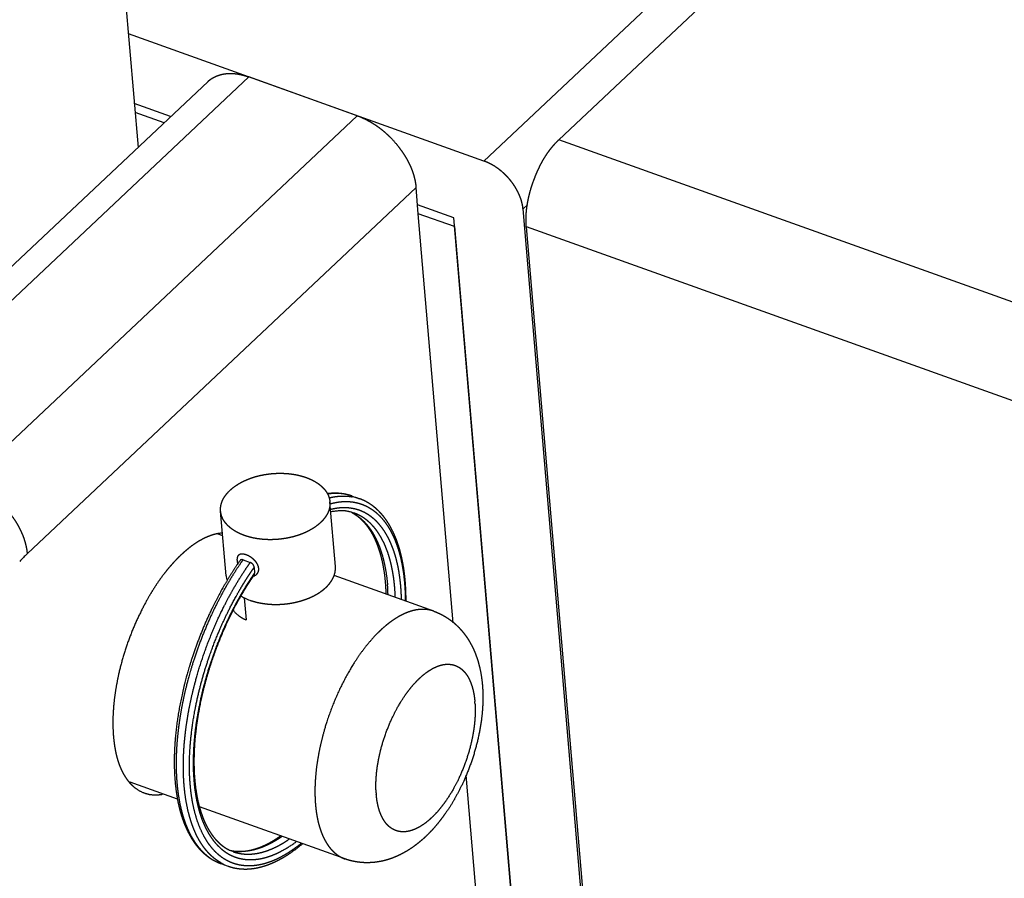
# Model space of a CAD drawing. Extents: x -344 to 2170, y -915 to 605.
# Drawn here: x 1196 to 1241, y -287 to -248 of the extents above; entities that cross this region are included whole.
import ezdxf

# ---------------------------------------------------------------- set-up
doc = ezdxf.new("R2010")
doc.units = 0
doc.header["$LTSCALE"] = 25.4
doc.layers.add('DATA', color=7, linetype='CONTINUOUS')

# ---------------------------------------------------------------- blocks, each defined once
blk = doc.blocks.new('____-5-1')
at = {"layer": 'DATA', "color": 17, "linetype": 'CONTINUOUS'}
for p, q in [((1475.723, -11.26), (1217.362, -254.685)), ((1199.819, -233.223), (1201.594, -254.061)), ((1220.778, -253.717), (1239.874, -235.724)), ((1217.362, -254.685), (1201.153, -248.885)), ((1206.642, -250.849), (1188.914, -267.552)), ((1211.59, -252.619), (1206.642, -250.849)), ((1204.788, -251.052), (1187.06, -267.755)), ((1203.081, -252.66), (1201.424, -252.067)), ((1193.862, -269.322), (1211.59, -252.619)), ((1202.785, -252.94), (1201.458, -252.465)), ((1466.225, -341.539), (1220.778, -253.717)), ((1196.539, -272.594), (1214.267, -255.891)), ((1214.368, -257.085), (1214.267, -255.891)), ((1215.984, -257.277), (1214.334, -256.687)), ((1219.345, -256.679), (1219.146, -256.866)), ((1215.958, -275.739), (1214.368, -257.085)), ((1216.018, -257.675), (1214.368, -257.085)), ((1223.542, -308.453), (1219.146, -256.866)), ((1219.906, -303.312), (1215.984, -257.277)), ((1216.018, -257.675), (1219.906, -303.312)), ((1223.625, -308.485), (1219.297, -257.691)), ((1462.76, -344.803), (1219.297, -257.691)), ((1210.592, -273.174), (1210.341, -270.223)), ((1211.36, -269.964), (1211.69, -270.082)), ((1211.36, -269.964), (1211.36, -269.964)), ((1205.61, -273.599), (1205.359, -270.647)), ((1211.455, -270.741), (1211.454, -270.741)), ((1205.454, -271.767), (1205.245, -271.692)), ((1206.38, -272.87), (1206.71, -272.989)), ((1206.889, -273.213), (1206.911, -273.463)), ((1215.074, -275.209), (1210.53, -273.583)), ((1206.534, -275.609), (1206.448, -274.6)), ((1218.233, -302.438), (1216.55, -282.69)), ((1203.399, -283.776), (1201.232, -283.001)), ((1211.032, -286.507), (1204.4, -284.134)), ((1208.07, -285.47), (1208.077, -285.465)), ((1208.071, -285.455), (1208.077, -285.45)), ((1205.932, -286.174), (1205.933, -286.174)), ((1205.366, -286.715), (1205.696, -286.833))]:
    blk.add_line(p, q, dxfattribs=at)
at = {"layer": 'DATA', "color": 17, "linetype": 'CONTINUOUS', "flags": 128}
for points in [[(1206.911, -273.59), (1206.914, -273.589, 0.075668), (1206.996, -273.533), (1206.998, -273.531)], [(1206.28, -274.516), (1206.281, -274.517, 0.020422), (1206.44, -274.602), (1206.443, -274.603)], [(1206.443, -274.603), (1206.445, -274.604, 0.026109), (1206.692, -274.708), (1206.697, -274.709)]]:
    blk.add_lwpolyline(points, format="xyb", dxfattribs=at)
at = {"layer": 'DATA', "color": 17, "linetype": 'CONTINUOUS'}
for centre, radius, start, end in [((1210.984, -272.058), 2.098, 70.3464, 79.8285), ((1210.858, -272.408), 1.771, 70.2899, 76.8036), ((1210.511, -272.323), 1.807, 59.1832, 65.3884), ((1210.462, -272.462), 1.955, 60.119, 64.2672), ((1205.587, -273.526), 1.885, 93.9994, 100.3206), ((1201.5, -277.85), 7.227, 133.3466, 137.1866), ((1206.53, -273.519), 0.924, 184.9422, 197.8166), ((1206.764, -273.272), 0.351, 284.4643, 294.8851), ((1217.494, -280.822), 12.891, 145.1881, 145.5217), ((1203.917, -274.771), 9.082, 1.9986, 4.8555), ((1204.063, -274.9), 9.266, 2.0272, 4.8271), ((1212.66, -279.697), 4.304, 3.8943, 4.8671), ((1216.745, -283.2), 4.304, 183.8943, 184.8671), ((1205.059, -281.013), 5.438, 304.0442, 304.6108), ((1206.207, -284.348), 1.812, 256.2117, 261.4174), ((1206.528, -284.509), 1.768, 244.8087, 250.3273), ((1206.258, -284.21), 1.959, 256.8517, 260.5353), ((1206.266, -284.158), 2.011, 260.5384, 264.1485), ((1206.272, -284.107), 2.063, 264.1432, 266.1101), ((1206.115, -284.667), 2.181, 234.8302, 242.1656), ((1206.072, -284.745), 2.092, 242.1972, 250.2906), ((1206.426, -284.818), 2.143, 240.0544, 240.7631), ((1206.405, -284.857), 2.099, 240.7471, 250.2781)]:
    blk.add_arc(centre, radius, start, end, dxfattribs=at)
for points, knots in [([(1204.788, -251.052), (1204.813, -251.029), (1204.85, -250.998), (1204.89, -250.966), (1204.947, -250.927), (1205.006, -250.89), (1205.067, -250.857), (1205.13, -250.827), (1205.195, -250.8), (1205.261, -250.775), (1205.328, -250.754), (1205.397, -250.736), (1205.466, -250.721), (1205.535, -250.709), (1205.615, -250.698), (1205.702, -250.691), (1205.786, -250.688), (1205.87, -250.689), (1205.954, -250.694), (1206.038, -250.702), (1206.121, -250.713), (1206.204, -250.727), (1206.286, -250.744), (1206.368, -250.764), (1206.448, -250.786), (1206.528, -250.81), (1206.603, -250.835), (1206.637, -250.847), (1206.64, -250.848), (1206.642, -250.849)], [0, 0, 0, 1, 2, 3, 4, 5, 6, 7, 8, 9, 10, 11, 12, 13, 14, 15, 16, 17, 18, 19, 20, 21, 22, 23, 24, 25, 26, 26, 27, 27, 27]), ([(1211.59, -252.619), (1211.596, -252.622), (1211.711, -252.663), (1211.869, -252.733), (1211.973, -252.782), (1212.075, -252.835), (1212.176, -252.891), (1212.276, -252.95), (1212.373, -253.012), (1212.469, -253.076), (1212.564, -253.144), (1212.656, -253.214), (1212.793, -253.324), (1212.924, -253.441), (1213.052, -253.562), (1213.216, -253.731), (1213.37, -253.908), (1213.478, -254.043), (1213.546, -254.133), (1213.611, -254.224), (1213.675, -254.317), (1213.736, -254.411), (1213.795, -254.507), (1213.851, -254.604), (1213.904, -254.702), (1213.954, -254.802), (1214.001, -254.902), (1214.045, -255.004), (1214.086, -255.107), (1214.122, -255.21), (1214.156, -255.315), (1214.185, -255.421), (1214.211, -255.527), (1214.233, -255.634), (1214.25, -255.742), (1214.262, -255.837), (1214.265, -255.878), (1214.266, -255.884), (1214.267, -255.891)], [0, 0, 0, 1, 2, 3, 4, 5, 6, 7, 8, 9, 10, 11, 12, 13, 14, 15, 16, 17, 18, 19, 20, 21, 22, 23, 24, 25, 26, 27, 28, 29, 30, 31, 32, 33, 34, 35, 35, 36, 36, 36]), ([(1219.297, -257.691), (1219.296, -257.684), (1219.286, -257.566), (1219.283, -257.398), (1219.283, -257.286), (1219.287, -257.175), (1219.294, -257.063), (1219.303, -256.951), (1219.316, -256.84), (1219.331, -256.729), (1219.349, -256.618), (1219.369, -256.507), (1219.403, -256.341), (1219.444, -256.176), (1219.488, -256.011), (1219.556, -255.794), (1219.626, -255.592), (1219.681, -255.446), (1219.743, -255.29), (1219.81, -255.136), (1219.857, -255.034), (1219.906, -254.933), (1219.956, -254.834), (1220.009, -254.735), (1220.063, -254.638), (1220.12, -254.543), (1220.178, -254.449), (1220.246, -254.345), (1220.318, -254.244), (1220.384, -254.155), (1220.452, -254.069), (1220.522, -253.984), (1220.595, -253.902), (1220.699, -253.792), (1220.768, -253.726), (1220.773, -253.721), (1220.778, -253.717)], [0, 0, 0, 1, 2, 3, 4, 5, 6, 7, 8, 9, 10, 11, 12, 13, 14, 15, 16, 17, 18, 19, 20, 21, 22, 23, 24, 25, 26, 27, 28, 29, 30, 31, 32, 33, 33, 34, 34, 34]), ([(1219.146, -256.866), (1219.141, -256.806), (1219.128, -256.72), (1219.117, -256.661), (1219.104, -256.603), (1219.089, -256.544), (1219.072, -256.486), (1219.054, -256.428), (1219.034, -256.371), (1219.012, -256.314), (1218.978, -256.231), (1218.932, -256.132), (1218.887, -256.042), (1218.838, -255.954), (1218.786, -255.867), (1218.731, -255.781), (1218.673, -255.698), (1218.611, -255.616), (1218.547, -255.536), (1218.481, -255.459), (1218.411, -255.383), (1218.34, -255.31), (1218.266, -255.24), (1218.189, -255.172), (1218.111, -255.108), (1218.03, -255.046), (1217.948, -254.987), (1217.864, -254.931), (1217.778, -254.879), (1217.69, -254.83), (1217.601, -254.785), (1217.511, -254.743), (1217.42, -254.706), (1217.373, -254.689), (1217.367, -254.687), (1217.362, -254.685)], [0, 0, 0, 1, 2, 3, 4, 5, 6, 7, 8, 9, 10, 11, 12, 13, 14, 15, 16, 17, 18, 19, 20, 21, 22, 23, 24, 25, 26, 27, 28, 29, 30, 31, 32, 32, 33, 33, 33]), ([(1193.862, -269.322), (1193.869, -269.325), (1193.983, -269.366), (1194.141, -269.435), (1194.245, -269.485), (1194.348, -269.538), (1194.449, -269.594), (1194.548, -269.652), (1194.646, -269.714), (1194.742, -269.779), (1194.836, -269.847), (1194.929, -269.917), (1195.065, -270.027), (1195.196, -270.144), (1195.325, -270.264), (1195.488, -270.434), (1195.642, -270.611), (1195.75, -270.746), (1195.818, -270.836), (1195.884, -270.927), (1195.947, -271.02), (1196.009, -271.114), (1196.067, -271.21), (1196.123, -271.307), (1196.176, -271.405), (1196.226, -271.504), (1196.273, -271.605), (1196.317, -271.707), (1196.358, -271.809), (1196.395, -271.913), (1196.428, -272.018), (1196.458, -272.123), (1196.483, -272.23), (1196.505, -272.337), (1196.523, -272.445), (1196.534, -272.54), (1196.538, -272.58), (1196.538, -272.587), (1196.539, -272.594)], [0, 0, 0, 1, 2, 3, 4, 5, 6, 7, 8, 9, 10, 11, 12, 13, 14, 15, 16, 17, 18, 19, 20, 21, 22, 23, 24, 25, 26, 27, 28, 29, 30, 31, 32, 33, 34, 35, 35, 36, 36, 36]), ([(1205.359, -270.647), (1205.355, -270.604), (1205.356, -270.541), (1205.358, -270.497), (1205.365, -270.432), (1205.382, -270.346), (1205.406, -270.264), (1205.428, -270.202), (1205.448, -270.157), (1205.468, -270.113), (1205.491, -270.07), (1205.516, -270.028), (1205.542, -269.987), (1205.569, -269.947), (1205.612, -269.888), (1205.66, -269.831), (1205.714, -269.77), (1205.794, -269.691), (1205.878, -269.616), (1205.966, -269.547), (1206.059, -269.48), (1206.162, -269.415), (1206.272, -269.351), (1206.384, -269.293), (1206.499, -269.239), (1206.618, -269.189), (1206.744, -269.142), (1206.874, -269.098), (1207.006, -269.06), (1207.14, -269.026), (1207.275, -268.997), (1207.414, -268.972), (1207.554, -268.952), (1207.695, -268.937), (1207.837, -268.926), (1207.978, -268.921), (1208.118, -268.92), (1208.258, -268.924), (1208.397, -268.933), (1208.536, -268.947), (1208.671, -268.965), (1208.801, -268.988), (1208.929, -269.015), (1209.024, -269.04), (1209.095, -269.06), (1209.192, -269.09), (1209.25, -269.11), (1209.252, -269.111), (1209.254, -269.112)], [0, 0, 0, 1, 2, 3, 4, 5, 6, 7, 8, 9, 10, 11, 12, 13, 14, 15, 16, 17, 18, 19, 20, 21, 22, 23, 24, 25, 26, 27, 28, 29, 30, 31, 32, 33, 34, 35, 36, 37, 38, 39, 40, 41, 42, 43, 44, 45, 45, 46, 46, 46]), ([(1209.254, -269.112), (1209.287, -269.124), (1209.35, -269.148), (1209.414, -269.175), (1209.478, -269.203), (1209.54, -269.234), (1209.602, -269.266), (1209.663, -269.3), (1209.719, -269.334), (1209.771, -269.368), (1209.822, -269.404), (1209.867, -269.438), (1209.911, -269.473), (1209.958, -269.514), (1210.003, -269.557), (1210.044, -269.599), (1210.072, -269.63), (1210.09, -269.651), (1210.117, -269.683), (1210.15, -269.727), (1210.182, -269.773), (1210.209, -269.817), (1210.227, -269.85), (1210.24, -269.875), (1210.257, -269.91), (1210.278, -269.957), (1210.291, -269.994), (1210.303, -270.03), (1210.317, -270.079), (1210.325, -270.117), (1210.331, -270.148), (1210.338, -270.194), (1210.34, -270.221), (1210.34, -270.222), (1210.341, -270.223)], [0, 0, 0, 1, 2, 3, 4, 5, 6, 7, 8, 9, 10, 11, 12, 13, 14, 15, 16, 17, 18, 19, 20, 21, 22, 23, 24, 25, 26, 27, 28, 29, 30, 31, 31, 32, 32, 32]), ([(1210.341, -270.223), (1210.344, -270.266), (1210.343, -270.329), (1210.341, -270.372), (1210.334, -270.438), (1210.317, -270.524), (1210.294, -270.606), (1210.271, -270.667), (1210.252, -270.712), (1210.231, -270.756), (1210.208, -270.799), (1210.184, -270.841), (1210.158, -270.883), (1210.13, -270.923), (1210.087, -270.982), (1210.039, -271.039), (1209.985, -271.1), (1209.905, -271.179), (1209.821, -271.253), (1209.733, -271.323), (1209.64, -271.389), (1209.537, -271.455), (1209.427, -271.519), (1209.315, -271.577), (1209.2, -271.631), (1209.081, -271.681), (1208.955, -271.728), (1208.825, -271.771), (1208.693, -271.81), (1208.56, -271.843), (1208.424, -271.872), (1208.285, -271.897), (1208.145, -271.917), (1208.004, -271.933), (1207.862, -271.943), (1207.721, -271.949), (1207.581, -271.95), (1207.442, -271.946), (1207.302, -271.937), (1207.163, -271.923), (1207.028, -271.904), (1206.898, -271.882), (1206.77, -271.854), (1206.675, -271.83), (1206.605, -271.81), (1206.507, -271.78), (1206.449, -271.759), (1206.447, -271.758), (1206.445, -271.758)], [0, 0, 0, 1, 2, 3, 4, 5, 6, 7, 8, 9, 10, 11, 12, 13, 14, 15, 16, 17, 18, 19, 20, 21, 22, 23, 24, 25, 26, 27, 28, 29, 30, 31, 32, 33, 34, 35, 36, 37, 38, 39, 40, 41, 42, 43, 44, 45, 45, 46, 46, 46]), ([(1211.36, -269.964), (1211.325, -269.951), (1211.258, -269.93), (1211.187, -269.909), (1211.116, -269.892), (1211.044, -269.876), (1210.972, -269.863), (1210.899, -269.852), (1210.813, -269.842), (1210.727, -269.835), (1210.651, -269.832), (1210.574, -269.831), (1210.498, -269.832), (1210.422, -269.835), (1210.347, -269.841), (1210.273, -269.848), (1210.238, -269.853), (1210.237, -269.853), (1210.236, -269.853)], [0, 0, 0, 1, 2, 3, 4, 5, 6, 7, 8, 9, 10, 11, 12, 13, 14, 15, 15, 16, 16, 16]), ([(1211.36, -269.964), (1211.326, -269.951), (1211.259, -269.93), (1211.189, -269.91), (1211.118, -269.893), (1211.047, -269.878), (1210.976, -269.866), (1210.904, -269.856), (1210.838, -269.849), (1210.789, -269.845), (1210.732, -269.842), (1210.656, -269.84), (1210.579, -269.84), (1210.503, -269.843), (1210.427, -269.848), (1210.351, -269.855), (1210.278, -269.864), (1210.242, -269.87), (1210.241, -269.87), (1210.24, -269.87)], [0, 0, 0, 1, 2, 3, 4, 5, 6, 7, 8, 9, 10, 11, 12, 13, 14, 15, 16, 16, 17, 17, 17]), ([(1210.304, -270.042), (1210.338, -270.034), (1210.404, -270.019), (1210.472, -270.005), (1210.541, -269.992), (1210.619, -269.981), (1210.684, -269.973), (1210.741, -269.967), (1210.811, -269.962), (1210.879, -269.959), (1210.944, -269.958), (1211.01, -269.958), (1211.076, -269.96), (1211.141, -269.965), (1211.207, -269.971), (1211.266, -269.978), (1211.322, -269.987), (1211.353, -269.992), (1211.354, -269.992), (1211.355, -269.992)], [0, 0, 0, 1, 2, 3, 4, 5, 6, 7, 8, 9, 10, 11, 12, 13, 14, 15, 16, 16, 17, 17, 17]), ([(1210.349, -270.312), (1210.428, -270.29), (1210.542, -270.265), (1210.663, -270.241), (1210.784, -270.225), (1210.866, -270.216), (1210.947, -270.211), (1211.029, -270.208), (1211.145, -270.208), (1211.259, -270.215), (1211.372, -270.227), (1211.484, -270.246), (1211.567, -270.263), (1211.672, -270.291), (1211.766, -270.321), (1211.872, -270.36), (1212.009, -270.422), (1212.141, -270.494), (1212.264, -270.572), (1212.353, -270.638), (1212.447, -270.712), (1212.536, -270.793), (1212.623, -270.877), (1212.731, -270.996), (1212.818, -271.103), (1212.879, -271.185), (1212.956, -271.295), (1213.051, -271.447), (1213.138, -271.604), (1213.22, -271.768), (1213.299, -271.946), (1213.373, -272.135), (1213.439, -272.326), (1213.498, -272.52), (1213.553, -272.727), (1213.603, -272.947), (1213.646, -273.171), (1213.683, -273.395), (1213.713, -273.626), (1213.739, -273.87), (1213.758, -274.121), (1213.771, -274.372), (1213.777, -274.615), (1213.777, -274.733), (1213.777, -274.736), (1213.777, -274.74)], [0, 0, 0, 1, 2, 3, 4, 5, 6, 7, 8, 9, 10, 11, 12, 13, 14, 15, 16, 17, 18, 19, 20, 21, 22, 23, 24, 25, 26, 27, 28, 29, 30, 31, 32, 33, 34, 35, 36, 37, 38, 39, 40, 41, 42, 42, 43, 43, 43]), ([(1213.812, -274.753), (1213.813, -274.57), (1213.805, -274.306), (1213.797, -274.123), (1213.785, -273.94), (1213.77, -273.757), (1213.75, -273.574), (1213.728, -273.392), (1213.701, -273.21), (1213.671, -273.039), (1213.641, -272.881), (1213.607, -272.726), (1213.57, -272.572), (1213.529, -272.419), (1213.495, -272.305), (1213.46, -272.192), (1213.408, -272.042), (1213.353, -271.894), (1213.295, -271.756), (1213.237, -271.628), (1213.176, -271.502), (1213.127, -271.409), (1213.076, -271.317), (1213.004, -271.198), (1212.93, -271.085), (1212.855, -270.979), (1212.793, -270.899), (1212.729, -270.82), (1212.643, -270.723), (1212.555, -270.633), (1212.466, -270.549), (1212.364, -270.462), (1212.258, -270.381), (1212.158, -270.313), (1212.056, -270.25), (1211.952, -270.194), (1211.848, -270.144), (1211.746, -270.102), (1211.693, -270.083), (1211.692, -270.082), (1211.69, -270.082)], [0, 0, 0, 1, 2, 3, 4, 5, 6, 7, 8, 9, 10, 11, 12, 13, 14, 15, 16, 17, 18, 19, 20, 21, 22, 23, 24, 25, 26, 27, 28, 29, 30, 31, 32, 33, 34, 35, 36, 37, 37, 38, 38, 38]), ([(1206.445, -271.758), (1206.413, -271.746), (1206.35, -271.722), (1206.285, -271.695), (1206.221, -271.666), (1206.159, -271.636), (1206.097, -271.603), (1206.036, -271.569), (1205.98, -271.535), (1205.928, -271.501), (1205.877, -271.465), (1205.832, -271.431), (1205.788, -271.396), (1205.741, -271.355), (1205.696, -271.313), (1205.655, -271.271), (1205.627, -271.24), (1205.609, -271.219), (1205.582, -271.187), (1205.549, -271.143), (1205.517, -271.097), (1205.49, -271.053), (1205.472, -271.019), (1205.459, -270.995), (1205.442, -270.959), (1205.422, -270.912), (1205.408, -270.876), (1205.396, -270.84), (1205.382, -270.79), (1205.374, -270.753), (1205.368, -270.721), (1205.361, -270.676), (1205.359, -270.649), (1205.359, -270.648), (1205.359, -270.647)], [0, 0, 0, 1, 2, 3, 4, 5, 6, 7, 8, 9, 10, 11, 12, 13, 14, 15, 16, 17, 18, 19, 20, 21, 22, 23, 24, 25, 26, 27, 28, 29, 30, 31, 31, 32, 32, 32]), ([(1213.605, -274.676), (1213.603, -274.562), (1213.593, -274.342), (1213.578, -274.115), (1213.556, -273.889), (1213.53, -273.668), (1213.499, -273.458), (1213.472, -273.306), (1213.442, -273.154), (1213.397, -272.953), (1213.358, -272.803), (1213.319, -272.664), (1213.278, -272.532), (1213.234, -272.401), (1213.185, -272.272), (1213.133, -272.143), (1213.06, -271.98), (1213.002, -271.865), (1212.945, -271.757), (1212.879, -271.647), (1212.811, -271.539), (1212.717, -271.405), (1212.621, -271.284), (1212.548, -271.201), (1212.473, -271.12), (1212.393, -271.044), (1212.338, -270.995), (1212.253, -270.925), (1212.138, -270.841), (1212.051, -270.786), (1211.961, -270.733), (1211.869, -270.687), (1211.77, -270.642), (1211.637, -270.593), (1211.503, -270.555), (1211.368, -270.526), (1211.23, -270.506), (1211.096, -270.496), (1210.994, -270.494), (1210.882, -270.496), (1210.733, -270.508), (1210.586, -270.529), (1210.445, -270.557), (1210.377, -270.574), (1210.375, -270.575), (1210.373, -270.576)], [0, 0, 0, 1, 2, 3, 4, 5, 6, 7, 8, 9, 10, 11, 12, 13, 14, 15, 16, 17, 18, 19, 20, 21, 22, 23, 24, 25, 26, 27, 28, 29, 30, 31, 32, 33, 34, 35, 36, 37, 38, 39, 40, 41, 42, 42, 43, 43, 43]), ([(1211.262, -270.684), (1211.257, -270.683), (1210.989, -270.623), (1210.556, -270.648), (1210.395, -270.679), (1210.39, -270.68), (1210.385, -270.681)], [0, 0, 0, 1, 2, 3, 3, 4, 4, 4]), ([(1211.436, -270.767), (1211.495, -270.801), (1211.578, -270.856), (1211.637, -270.899), (1211.695, -270.943), (1211.751, -270.99), (1211.806, -271.038), (1211.886, -271.113), (1211.98, -271.214), (1212.049, -271.294), (1212.1, -271.359), (1212.15, -271.425), (1212.197, -271.492), (1212.243, -271.56), (1212.287, -271.63), (1212.329, -271.7), (1212.369, -271.772), (1212.407, -271.845), (1212.444, -271.918), (1212.502, -272.04), (1212.557, -272.169), (1212.61, -272.301), (1212.657, -272.436), (1212.701, -272.571), (1212.741, -272.707), (1212.779, -272.847), (1212.826, -273.047), (1212.869, -273.259), (1212.905, -273.473), (1212.934, -273.687), (1212.957, -273.895), (1212.966, -273.996), (1212.966, -273.999), (1212.966, -274.002)], [0, 0, 0, 1, 2, 3, 4, 5, 6, 7, 8, 9, 10, 11, 12, 13, 14, 15, 16, 17, 18, 19, 20, 21, 22, 23, 24, 25, 26, 27, 28, 29, 30, 30, 31, 31, 31]), ([(1212.908, -274.421), (1212.904, -274.294), (1212.894, -274.111), (1212.881, -273.92), (1212.862, -273.729), (1212.84, -273.539), (1212.812, -273.35), (1212.791, -273.224), (1212.769, -273.106), (1212.747, -272.998), (1212.723, -272.89), (1212.698, -272.783), (1212.67, -272.676), (1212.64, -272.57), (1212.608, -272.465), (1212.574, -272.36), (1212.537, -272.256), (1212.498, -272.153), (1212.46, -272.059), (1212.423, -271.973), (1212.384, -271.889), (1212.343, -271.806), (1212.298, -271.718), (1212.249, -271.633), (1212.202, -271.553), (1212.152, -271.475), (1212.099, -271.399), (1212.044, -271.325), (1211.991, -271.258), (1211.94, -271.198), (1211.887, -271.139), (1211.833, -271.082), (1211.776, -271.027), (1211.718, -270.975), (1211.657, -270.924), (1211.595, -270.876), (1211.532, -270.831), (1211.47, -270.791), (1211.441, -270.773), (1211.439, -270.772), (1211.437, -270.77)], [0, 0, 0, 1, 2, 3, 4, 5, 6, 7, 8, 9, 10, 11, 12, 13, 14, 15, 16, 17, 18, 19, 20, 21, 22, 23, 24, 25, 26, 27, 28, 29, 30, 31, 32, 33, 34, 35, 36, 37, 37, 38, 38, 38]), ([(1213.296, -274.12), (1213.286, -273.998), (1213.266, -273.822), (1213.25, -273.7), (1213.232, -273.579), (1213.212, -273.457), (1213.19, -273.336), (1213.166, -273.216), (1213.14, -273.096), (1213.104, -272.949), (1213.067, -272.811), (1213.026, -272.671), (1212.978, -272.527), (1212.94, -272.421), (1212.902, -272.322), (1212.861, -272.225), (1212.818, -272.128), (1212.773, -272.032), (1212.725, -271.938), (1212.678, -271.852), (1212.632, -271.774), (1212.584, -271.697), (1212.534, -271.621), (1212.482, -271.546), (1212.428, -271.474), (1212.371, -271.403), (1212.312, -271.335), (1212.251, -271.268), (1212.187, -271.204), (1212.125, -271.146), (1212.063, -271.092), (1211.989, -271.033), (1211.912, -270.977), (1211.843, -270.931), (1211.774, -270.889), (1211.704, -270.851), (1211.633, -270.815), (1211.558, -270.781), (1211.488, -270.753), (1211.458, -270.742), (1211.457, -270.742), (1211.455, -270.741)], [0, 0, 0, 1, 2, 3, 4, 5, 6, 7, 8, 9, 10, 11, 12, 13, 14, 15, 16, 17, 18, 19, 20, 21, 22, 23, 24, 25, 26, 27, 28, 29, 30, 31, 32, 33, 34, 35, 36, 37, 38, 38, 39, 39, 39]), ([(1205.25, -271.671), (1205.209, -271.678), (1205.137, -271.694), (1205.072, -271.711), (1205.008, -271.729), (1204.944, -271.75), (1204.881, -271.772), (1204.799, -271.803), (1204.721, -271.836), (1204.638, -271.873), (1204.557, -271.913), (1204.476, -271.955), (1204.37, -272.015), (1204.267, -272.079), (1204.165, -272.146), (1204.066, -272.216), (1203.968, -272.289), (1203.872, -272.365), (1203.779, -272.443), (1203.687, -272.523), (1203.603, -272.599), (1203.564, -272.635), (1203.562, -272.638), (1203.559, -272.64)], [0, 0, 0, 1, 2, 3, 4, 5, 6, 7, 8, 9, 10, 11, 12, 13, 14, 15, 16, 17, 18, 19, 20, 20, 21, 21, 21]), ([(1203.559, -272.64), (1203.55, -272.649), (1203.429, -272.764), (1203.252, -272.948), (1203.114, -273.1), (1202.981, -273.255), (1202.851, -273.415), (1202.663, -273.659), (1202.486, -273.912), (1202.315, -274.17), (1202.154, -274.434), (1201.999, -274.702), (1201.796, -275.081), (1201.595, -275.489), (1201.407, -275.91), (1201.234, -276.338), (1201.077, -276.771), (1200.936, -277.21), (1200.812, -277.653), (1200.706, -278.089), (1200.641, -278.41), (1200.581, -278.734), (1200.533, -279.06), (1200.491, -279.4), (1200.464, -279.753), (1200.452, -279.973), (1200.447, -280.169), (1200.446, -280.465), (1200.464, -280.853), (1200.492, -281.119), (1200.511, -281.272), (1200.534, -281.425), (1200.562, -281.577), (1200.594, -281.729), (1200.632, -281.879), (1200.674, -282.027), (1200.723, -282.172), (1200.777, -282.315), (1200.838, -282.454), (1200.906, -282.588), (1200.981, -282.719), (1201.063, -282.844), (1201.153, -282.964), (1201.202, -283.021), (1201.208, -283.028), (1201.215, -283.035)], [0, 0, 0, 1, 2, 3, 4, 5, 6, 7, 8, 9, 10, 11, 12, 13, 14, 15, 16, 17, 18, 19, 20, 21, 22, 23, 24, 25, 26, 27, 28, 29, 30, 31, 32, 33, 34, 35, 36, 37, 38, 39, 40, 41, 42, 42, 43, 43, 43]), ([(1206.248, -272.897), (1206.079, -273.137), (1205.84, -273.505), (1205.664, -273.79), (1205.41, -274.224), (1205.091, -274.825), (1204.789, -275.454), (1204.509, -276.101), (1204.255, -276.759), (1204.026, -277.426), (1203.875, -277.933), (1203.78, -278.272), (1203.649, -278.783), (1203.541, -279.29), (1203.446, -279.783), (1203.372, -280.279), (1203.309, -280.777), (1203.27, -281.266), (1203.254, -281.573), (1203.244, -281.874), (1203.243, -282.175), (1203.25, -282.477), (1203.265, -282.778), (1203.29, -283.075), (1203.321, -283.349), (1203.358, -283.606), (1203.403, -283.861), (1203.451, -284.082), (1203.494, -284.255), (1203.55, -284.457), (1203.628, -284.699), (1203.711, -284.922), (1203.777, -285.077), (1203.836, -285.206), (1203.925, -285.382), (1204.033, -285.57), (1204.132, -285.721), (1204.208, -285.826), (1204.303, -285.949), (1204.435, -286.098), (1204.539, -286.2), (1204.61, -286.265), (1204.72, -286.358), (1204.856, -286.456), (1204.994, -286.544), (1205.137, -286.619), (1205.28, -286.684), (1205.362, -286.713), (1205.364, -286.714), (1205.367, -286.715)], [0, 0, 0, 1, 2, 3, 4, 5, 6, 7, 8, 9, 10, 11, 12, 13, 14, 15, 16, 17, 18, 19, 20, 21, 22, 23, 24, 25, 26, 27, 28, 29, 30, 31, 32, 33, 34, 35, 36, 37, 38, 39, 40, 41, 42, 43, 44, 45, 46, 46, 47, 47, 47]), ([(1206.38, -272.87), (1206.373, -272.88), (1206.202, -273.122), (1205.944, -273.52), (1205.745, -273.844), (1205.555, -274.173), (1205.372, -274.506), (1205.197, -274.843), (1204.94, -275.368), (1204.622, -276.096), (1204.334, -276.842), (1204.079, -277.598), (1203.915, -278.167), (1203.815, -278.542), (1203.724, -278.92), (1203.641, -279.299), (1203.567, -279.681), (1203.502, -280.064), (1203.447, -280.445), (1203.404, -280.808), (1203.371, -281.155), (1203.347, -281.503), (1203.333, -281.851), (1203.329, -282.2), (1203.335, -282.548), (1203.353, -282.873), (1203.365, -283.025), (1203.366, -283.036), (1203.367, -283.047)], [0, 0, 0, 1, 2, 3, 4, 5, 6, 7, 8, 9, 10, 11, 12, 13, 14, 15, 16, 17, 18, 19, 20, 21, 22, 23, 24, 25, 25, 26, 26, 26]), ([(1206.175, -272.658), (1206.174, -272.659), (1206.138, -272.695), (1206.113, -272.77), (1206.102, -272.862), (1206.118, -272.991), (1206.138, -273.056), (1206.139, -273.058), (1206.14, -273.06)], [0, 0, 0, 1, 2, 3, 4, 5, 5, 6, 6, 6]), ([(1206.521, -272.641), (1206.444, -272.613), (1206.315, -272.6), (1206.236, -272.618), (1206.192, -272.643), (1206.176, -272.657), (1206.175, -272.657), (1206.175, -272.658)], [0, 0, 0, 1, 2, 3, 4, 4, 5, 5, 5]), ([(1206.38, -272.87), (1206.352, -272.86), (1206.308, -272.86), (1206.266, -272.873), (1206.249, -272.896), (1206.248, -272.897), (1206.248, -272.897)], [0, 0, 0, 1, 2, 3, 3, 4, 4, 4]), ([(1206.998, -273.531), (1207.003, -273.526), (1207.013, -273.516), (1207.024, -273.504), (1207.033, -273.492), (1207.043, -273.479), (1207.051, -273.465), (1207.061, -273.448), (1207.07, -273.429), (1207.077, -273.412), (1207.082, -273.397), (1207.087, -273.381), (1207.091, -273.365), (1207.094, -273.349), (1207.096, -273.333), (1207.098, -273.313), (1207.099, -273.291), (1207.098, -273.273), (1207.097, -273.255), (1207.095, -273.236), (1207.092, -273.218), (1207.088, -273.2), (1207.084, -273.182), (1207.079, -273.165), (1207.073, -273.147), (1207.067, -273.13), (1207.06, -273.113), (1207.052, -273.096), (1207.04, -273.071), (1207.024, -273.042), (1207.012, -273.021), (1207, -273.003), (1206.988, -272.986), (1206.976, -272.97), (1206.963, -272.954), (1206.95, -272.938), (1206.936, -272.922), (1206.92, -272.904), (1206.896, -272.879), (1206.864, -272.85), (1206.831, -272.821), (1206.798, -272.794), (1206.764, -272.769), (1206.729, -272.745), (1206.694, -272.723), (1206.657, -272.702), (1206.62, -272.683), (1206.592, -272.67), (1206.57, -272.66), (1206.54, -272.648), (1206.522, -272.641), (1206.521, -272.641), (1206.521, -272.641)], [0, 0, 0, 1, 2, 3, 4, 5, 6, 7, 8, 9, 10, 11, 12, 13, 14, 15, 16, 17, 18, 19, 20, 21, 22, 23, 24, 25, 26, 27, 28, 29, 30, 31, 32, 33, 34, 35, 36, 37, 38, 39, 40, 41, 42, 43, 44, 45, 46, 47, 48, 49, 49, 50, 50, 50]), ([(1203.697, -283.165), (1203.696, -283.154), (1203.686, -283.035), (1203.669, -282.753), (1203.659, -282.405), (1203.661, -282.056), (1203.673, -281.708), (1203.694, -281.36), (1203.725, -281.012), (1203.765, -280.654), (1203.817, -280.278), (1203.879, -279.894), (1203.951, -279.512), (1204.032, -279.132), (1204.121, -278.754), (1204.219, -278.378), (1204.38, -277.81), (1204.567, -277.244), (1204.768, -276.679), (1204.993, -276.123), (1205.229, -275.575), (1205.484, -275.046), (1205.658, -274.708), (1205.838, -274.374), (1206.027, -274.044), (1206.223, -273.719), (1206.428, -273.399), (1206.614, -273.124), (1206.696, -273.008), (1206.703, -272.998), (1206.71, -272.989)], [0, 0, 0, 1, 2, 3, 4, 5, 6, 7, 8, 9, 10, 11, 12, 13, 14, 15, 16, 17, 18, 19, 20, 21, 22, 23, 24, 25, 26, 27, 27, 28, 28, 28]), ([(1206.134, -274.41), (1206.224, -274.25), (1206.356, -274.029), (1206.434, -273.902), (1206.513, -273.775), (1206.594, -273.65), (1206.676, -273.525), (1206.759, -273.401), (1206.844, -273.278), (1206.887, -273.217), (1206.888, -273.215), (1206.889, -273.213)], [0, 0, 0, 1, 2, 3, 4, 5, 6, 7, 8, 8, 9, 9, 9]), ([(1206.889, -273.213), (1206.889, -273.213), (1206.884, -273.17), (1206.834, -273.071), (1206.751, -273.004), (1206.715, -272.99), (1206.713, -272.989), (1206.71, -272.989)], [0, 0, 0, 1, 2, 3, 4, 4, 5, 5, 5]), ([(1209.939, -274.306), (1209.961, -274.291), (1210.003, -274.259), (1210.046, -274.226), (1210.087, -274.192), (1210.128, -274.156), (1210.158, -274.129), (1210.187, -274.101), (1210.222, -274.066), (1210.253, -274.032), (1210.286, -273.996), (1210.317, -273.959), (1210.351, -273.916), (1210.383, -273.871), (1210.411, -273.831), (1210.437, -273.79), (1210.46, -273.75), (1210.48, -273.71), (1210.5, -273.671), (1210.517, -273.63), (1210.534, -273.589), (1210.547, -273.55), (1210.556, -273.521), (1210.565, -273.489), (1210.575, -273.447), (1210.582, -273.406), (1210.588, -273.365), (1210.593, -273.323), (1210.595, -273.282), (1210.595, -273.238), (1210.594, -273.195), (1210.592, -273.175), (1210.592, -273.175), (1210.592, -273.174)], [0, 0, 0, 1, 2, 3, 4, 5, 6, 7, 8, 9, 10, 11, 12, 13, 14, 15, 16, 17, 18, 19, 20, 21, 22, 23, 24, 25, 26, 27, 28, 29, 30, 30, 31, 31, 31]), ([(1206.868, -273.525), (1206.823, -273.59), (1206.725, -273.737), (1206.64, -273.867), (1206.549, -274.01), (1206.431, -274.203), (1206.317, -274.395), (1206.262, -274.49), (1206.262, -274.492), (1206.261, -274.493)], [0, 0, 0, 1, 2, 3, 4, 5, 6, 6, 7, 7, 7]), ([(1206.893, -273.543), (1206.861, -273.589), (1206.789, -273.694), (1206.691, -273.843), (1206.573, -274.027), (1206.454, -274.22), (1206.34, -274.411), (1206.285, -274.506), (1206.284, -274.508), (1206.283, -274.509)], [0, 0, 0, 1, 2, 3, 4, 5, 6, 6, 7, 7, 7]), ([(1206.893, -273.543), (1206.903, -273.527), (1206.912, -273.487), (1206.911, -273.464), (1206.911, -273.464), (1206.911, -273.463)], [0, 0, 0, 1, 2, 2, 3, 3, 3]), ([(1209.037, -285.795), (1208.924, -285.887), (1208.697, -286.056), (1208.515, -286.179), (1208.332, -286.295), (1208.151, -286.397), (1208.037, -286.457), (1207.899, -286.524), (1207.7, -286.61), (1207.518, -286.675), (1207.348, -286.728), (1207.153, -286.773), (1207.005, -286.799), (1206.885, -286.814), (1206.771, -286.822), (1206.609, -286.827), (1206.452, -286.817), (1206.296, -286.8), (1206.123, -286.764), (1206.004, -286.73), (1205.906, -286.696), (1205.762, -286.638), (1205.578, -286.542), (1205.43, -286.445), (1205.328, -286.368), (1205.243, -286.297), (1205.162, -286.223), (1205.045, -286.106), (1204.918, -285.956), (1204.829, -285.838), (1204.759, -285.736), (1204.693, -285.632), (1204.599, -285.471), (1204.485, -285.244), (1204.379, -284.995), (1204.284, -284.731), (1204.203, -284.46), (1204.13, -284.169), (1204.068, -283.859), (1204.02, -283.547), (1203.982, -283.22), (1203.955, -282.875), (1203.94, -282.526), (1203.937, -282.148), (1203.948, -281.751), (1203.97, -281.362), (1204.005, -280.973), (1204.05, -280.586), (1204.106, -280.2), (1204.172, -279.815), (1204.29, -279.212), (1204.441, -278.6), (1204.608, -277.992), (1204.804, -277.392), (1205.013, -276.798), (1205.248, -276.216), (1205.414, -275.832), (1205.59, -275.452), (1205.774, -275.076), (1205.992, -274.66), (1206.121, -274.432), (1206.127, -274.421), (1206.134, -274.41)], [0, 0, 0, 1, 2, 3, 4, 5, 6, 7, 8, 9, 10, 11, 12, 13, 14, 15, 16, 17, 18, 19, 20, 21, 22, 23, 24, 25, 26, 27, 28, 29, 30, 31, 32, 33, 34, 35, 36, 37, 38, 39, 40, 41, 42, 43, 44, 45, 46, 47, 48, 49, 50, 51, 52, 53, 54, 55, 56, 57, 58, 59, 59, 60, 60, 60]), ([(1206.261, -274.493), (1206.148, -274.69), (1205.966, -275.03), (1205.719, -275.516), (1205.42, -276.178), (1205.147, -276.855), (1204.963, -277.374), (1204.79, -277.898), (1204.639, -278.429), (1204.502, -278.957), (1204.389, -279.48), (1204.324, -279.822), (1204.266, -280.166), (1204.214, -280.532), (1204.172, -280.899), (1204.142, -281.24), (1204.121, -281.567), (1204.11, -281.887), (1204.107, -282.206), (1204.114, -282.518), (1204.13, -282.816), (1204.155, -283.11), (1204.19, -283.399), (1204.233, -283.673), (1204.285, -283.935), (1204.347, -284.195), (1204.401, -284.382), (1204.437, -284.498), (1204.495, -284.668), (1204.582, -284.89), (1204.679, -285.101), (1204.775, -285.283), (1204.85, -285.408), (1204.908, -285.498), (1204.998, -285.629), (1205.125, -285.786), (1205.256, -285.927), (1205.389, -286.048), (1205.492, -286.13), (1205.604, -286.211), (1205.72, -286.28), (1205.84, -286.344), (1205.969, -286.399), (1206.102, -286.448), (1206.277, -286.494), (1206.456, -286.524), (1206.627, -286.538), (1206.756, -286.539), (1206.853, -286.535), (1206.998, -286.523), (1207.19, -286.493), (1207.342, -286.458), (1207.503, -286.414), (1207.707, -286.343), (1207.9, -286.262), (1207.991, -286.219), (1207.994, -286.217), (1207.997, -286.216)], [0, 0, 0, 1, 2, 3, 4, 5, 6, 7, 8, 9, 10, 11, 12, 13, 14, 15, 16, 17, 18, 19, 20, 21, 22, 23, 24, 25, 26, 27, 28, 29, 30, 31, 32, 33, 34, 35, 36, 37, 38, 39, 40, 41, 42, 43, 44, 45, 46, 47, 48, 49, 50, 51, 52, 53, 54, 54, 55, 55, 55]), ([(1206.283, -274.509), (1206.137, -274.763), (1205.88, -275.252), (1205.64, -275.75), (1205.415, -276.258), (1205.204, -276.78), (1205.01, -277.311), (1204.834, -277.847), (1204.677, -278.383), (1204.539, -278.919), (1204.419, -279.46), (1204.345, -279.864), (1204.28, -280.253), (1204.231, -280.639), (1204.188, -281.026), (1204.162, -281.415), (1204.15, -281.666), (1204.144, -281.904), (1204.143, -282.136), (1204.147, -282.368), (1204.156, -282.6), (1204.172, -282.832), (1204.193, -283.063), (1204.22, -283.282), (1204.25, -283.483), (1204.284, -283.678), (1204.329, -283.896), (1204.383, -284.112), (1204.438, -284.302), (1204.499, -284.486), (1204.562, -284.655), (1204.628, -284.812), (1204.684, -284.932), (1204.743, -285.05), (1204.822, -285.19), (1204.885, -285.291), (1204.952, -285.391), (1205.042, -285.511), (1205.135, -285.621), (1205.227, -285.719), (1205.337, -285.823), (1205.455, -285.917), (1205.534, -285.972), (1205.615, -286.025), (1205.721, -286.083), (1205.772, -286.108), (1205.774, -286.108), (1205.775, -286.109)], [0, 0, 0, 1, 2, 3, 4, 5, 6, 7, 8, 9, 10, 11, 12, 13, 14, 15, 16, 17, 18, 19, 20, 21, 22, 23, 24, 25, 26, 27, 28, 29, 30, 31, 32, 33, 34, 35, 36, 37, 38, 39, 40, 41, 42, 43, 44, 44, 45, 45, 45]), ([(1206.697, -274.709), (1206.757, -274.73), (1206.849, -274.759), (1206.962, -274.791), (1207.076, -274.818), (1207.191, -274.841), (1207.345, -274.866), (1207.503, -274.884), (1207.666, -274.896), (1207.833, -274.902), (1207.999, -274.9), (1208.166, -274.892), (1208.331, -274.877), (1208.495, -274.856), (1208.616, -274.835), (1208.737, -274.812), (1208.857, -274.783), (1208.976, -274.753), (1209.094, -274.717), (1209.209, -274.679), (1209.318, -274.637), (1209.388, -274.609), (1209.457, -274.58), (1209.525, -274.548), (1209.592, -274.515), (1209.658, -274.481), (1209.724, -274.445), (1209.788, -274.407), (1209.879, -274.35), (1209.936, -274.309), (1209.938, -274.308), (1209.939, -274.306)], [0, 0, 0, 1, 2, 3, 4, 5, 6, 7, 8, 9, 10, 11, 12, 13, 14, 15, 16, 17, 18, 19, 20, 21, 22, 23, 24, 25, 26, 27, 28, 28, 29, 29, 29]), ([(1206.527, -275.618), (1206.427, -275.577), (1206.244, -275.468), (1206.034, -275.297), (1205.938, -275.166), (1205.934, -275.161), (1205.93, -275.155)], [0, 0, 0, 1, 2, 3, 3, 4, 4, 4]), ([(1215.074, -275.209), (1215.047, -275.199), (1214.966, -275.174), (1214.851, -275.148), (1214.735, -275.132), (1214.606, -275.124), (1214.474, -275.128), (1214.349, -275.14), (1214.232, -275.16), (1214.11, -275.189), (1213.977, -275.229), (1213.847, -275.276), (1213.715, -275.333), (1213.578, -275.4), (1213.443, -275.475), (1213.31, -275.557), (1213.154, -275.662), (1212.994, -275.783), (1212.853, -275.898), (1212.716, -276.018), (1212.583, -276.143), (1212.455, -276.272), (1212.33, -276.405), (1212.198, -276.552), (1212.061, -276.715), (1211.928, -276.882), (1211.799, -277.052), (1211.675, -277.226), (1211.555, -277.402), (1211.377, -277.677), (1211.146, -278.068), (1210.925, -278.481), (1210.722, -278.903), (1210.534, -279.337), (1210.36, -279.783), (1210.203, -280.237), (1210.064, -280.696), (1209.975, -281.039), (1209.894, -281.376), (1209.827, -281.716), (1209.787, -281.943), (1209.734, -282.286), (1209.699, -282.619), (1209.681, -282.827), (1209.668, -283.035), (1209.66, -283.242), (1209.658, -283.45), (1209.661, -283.658), (1209.671, -283.891), (1209.682, -284.02), (1209.683, -284.027), (1209.683, -284.033)], [0, 0, 0, 1, 2, 3, 4, 5, 6, 7, 8, 9, 10, 11, 12, 13, 14, 15, 16, 17, 18, 19, 20, 21, 22, 23, 24, 25, 26, 27, 28, 29, 30, 31, 32, 33, 34, 35, 36, 37, 38, 39, 40, 41, 42, 43, 44, 45, 46, 47, 48, 48, 49, 49, 49]), ([(1215.074, -275.209), (1215.131, -275.229), (1215.23, -275.269), (1215.328, -275.313), (1215.424, -275.36), (1215.518, -275.411), (1215.611, -275.465), (1215.702, -275.522), (1215.791, -275.583), (1215.877, -275.646), (1215.961, -275.713), (1216.043, -275.782), (1216.121, -275.854), (1216.197, -275.928), (1216.27, -276.004), (1216.341, -276.083), (1216.409, -276.164), (1216.474, -276.247), (1216.537, -276.332), (1216.597, -276.42), (1216.655, -276.508), (1216.709, -276.599), (1216.761, -276.69), (1216.811, -276.783), (1216.857, -276.878), (1216.902, -276.973), (1216.964, -277.118), (1217.019, -277.266), (1217.071, -277.416), (1217.116, -277.569), (1217.144, -277.673), (1217.182, -277.831), (1217.225, -278.043), (1217.258, -278.256), (1217.283, -278.464), (1217.292, -278.565), (1217.292, -278.568), (1217.292, -278.572)], [0, 0, 0, 1, 2, 3, 4, 5, 6, 7, 8, 9, 10, 11, 12, 13, 14, 15, 16, 17, 18, 19, 20, 21, 22, 23, 24, 25, 26, 27, 28, 29, 30, 31, 32, 33, 34, 34, 35, 35, 35]), ([(1212.45, -283.492), (1212.441, -283.354), (1212.438, -283.141), (1212.442, -282.971), (1212.451, -282.8), (1212.465, -282.63), (1212.483, -282.46), (1212.506, -282.291), (1212.534, -282.118), (1212.585, -281.843), (1212.672, -281.475), (1212.777, -281.111), (1212.898, -280.753), (1213.001, -280.49), (1213.109, -280.231), (1213.228, -279.978), (1213.312, -279.811), (1213.4, -279.646), (1213.537, -279.403), (1213.681, -279.178), (1213.772, -279.042), (1213.868, -278.908), (1213.967, -278.777), (1214.069, -278.65), (1214.177, -278.526), (1214.288, -278.406), (1214.402, -278.293), (1214.51, -278.193), (1214.589, -278.126), (1214.669, -278.06), (1214.779, -277.978), (1214.864, -277.921), (1214.919, -277.886), (1214.995, -277.84), (1215.08, -277.795), (1215.167, -277.754), (1215.277, -277.709), (1215.382, -277.675), (1215.457, -277.657), (1215.532, -277.641), (1215.611, -277.631), (1215.691, -277.625), (1215.789, -277.628), (1215.859, -277.636), (1215.928, -277.647), (1215.997, -277.665), (1216.041, -277.679), (1216.11, -277.705), (1216.198, -277.749), (1216.278, -277.8), (1216.354, -277.859), (1216.417, -277.916), (1216.479, -277.982), (1216.546, -278.066), (1216.607, -278.155), (1216.661, -278.249), (1216.714, -278.354), (1216.763, -278.469), (1216.805, -278.586), (1216.842, -278.707), (1216.875, -278.838), (1216.904, -278.979), (1216.926, -279.121), (1216.943, -279.26), (1216.949, -279.327), (1216.949, -279.329), (1216.949, -279.331)], [0, 0, 0, 1, 2, 3, 4, 5, 6, 7, 8, 9, 10, 11, 12, 13, 14, 15, 16, 17, 18, 19, 20, 21, 22, 23, 24, 25, 26, 27, 28, 29, 30, 31, 32, 33, 34, 35, 36, 37, 38, 39, 40, 41, 42, 43, 44, 45, 46, 47, 48, 49, 50, 51, 52, 53, 54, 55, 56, 57, 58, 59, 60, 61, 62, 63, 63, 64, 64, 64]), ([(1217.292, -278.572), (1217.309, -278.772), (1217.316, -279.06), (1217.316, -279.261), (1217.31, -279.462), (1217.298, -279.663), (1217.273, -279.968), (1217.219, -280.383), (1217.143, -280.802), (1217.049, -281.218), (1216.936, -281.632), (1216.805, -282.045), (1216.655, -282.454), (1216.489, -282.855), (1216.352, -283.148), (1216.212, -283.433), (1216.06, -283.711), (1215.954, -283.895), (1215.788, -284.166), (1215.613, -284.423), (1215.497, -284.585), (1215.377, -284.744), (1215.252, -284.899), (1215.124, -285.051), (1214.991, -285.199), (1214.853, -285.343), (1214.714, -285.48), (1214.575, -285.608), (1214.432, -285.73), (1214.286, -285.847), (1214.097, -285.987), (1213.891, -286.121), (1213.719, -286.222), (1213.554, -286.308), (1213.386, -286.387), (1213.215, -286.457), (1213.041, -286.519), (1212.863, -286.571), (1212.683, -286.614), (1212.546, -286.638), (1212.432, -286.655), (1212.269, -286.672), (1212.081, -286.68), (1211.892, -286.677), (1211.704, -286.662), (1211.518, -286.636), (1211.334, -286.598), (1211.198, -286.562), (1211.098, -286.531), (1211.043, -286.511), (1211.037, -286.509), (1211.032, -286.507)], [0, 0, 0, 1, 2, 3, 4, 5, 6, 7, 8, 9, 10, 11, 12, 13, 14, 15, 16, 17, 18, 19, 20, 21, 22, 23, 24, 25, 26, 27, 28, 29, 30, 31, 32, 33, 34, 35, 36, 37, 38, 39, 40, 41, 42, 43, 44, 45, 46, 47, 48, 48, 49, 49, 49]), ([(1216.954, -279.404), (1216.964, -279.542), (1216.966, -279.755), (1216.963, -279.926), (1216.954, -280.096), (1216.94, -280.267), (1216.921, -280.437), (1216.899, -280.606), (1216.871, -280.779), (1216.82, -281.053), (1216.733, -281.422), (1216.628, -281.786), (1216.506, -282.144), (1216.404, -282.407), (1216.296, -282.665), (1216.176, -282.919), (1216.093, -283.086), (1216.005, -283.251), (1215.867, -283.493), (1215.724, -283.718), (1215.632, -283.854), (1215.537, -283.988), (1215.438, -284.119), (1215.335, -284.247), (1215.228, -284.37), (1215.117, -284.49), (1215.003, -284.604), (1214.894, -284.704), (1214.816, -284.771), (1214.736, -284.836), (1214.626, -284.918), (1214.54, -284.976), (1214.486, -285.01), (1214.409, -285.056), (1214.324, -285.101), (1214.237, -285.143), (1214.128, -285.187), (1214.023, -285.221), (1213.948, -285.24), (1213.873, -285.255), (1213.793, -285.265), (1213.713, -285.271), (1213.615, -285.269), (1213.546, -285.261), (1213.476, -285.25), (1213.408, -285.232), (1213.363, -285.218), (1213.294, -285.192), (1213.207, -285.148), (1213.126, -285.096), (1213.05, -285.038), (1212.988, -284.98), (1212.925, -284.914), (1212.858, -284.83), (1212.798, -284.741), (1212.743, -284.647), (1212.69, -284.542), (1212.642, -284.427), (1212.599, -284.31), (1212.563, -284.19), (1212.53, -284.058), (1212.501, -283.917), (1212.478, -283.775), (1212.462, -283.637), (1212.456, -283.569), (1212.456, -283.567), (1212.456, -283.565)], [0, 0, 0, 1, 2, 3, 4, 5, 6, 7, 8, 9, 10, 11, 12, 13, 14, 15, 16, 17, 18, 19, 20, 21, 22, 23, 24, 25, 26, 27, 28, 29, 30, 31, 32, 33, 34, 35, 36, 37, 38, 39, 40, 41, 42, 43, 44, 45, 46, 47, 48, 49, 50, 51, 52, 53, 54, 55, 56, 57, 58, 59, 60, 61, 62, 63, 63, 64, 64, 64]), ([(1201.215, -283.035), (1201.291, -283.122), (1201.461, -283.273), (1201.702, -283.432), (1201.864, -283.492), (1201.87, -283.495), (1201.877, -283.497)], [0, 0, 0, 1, 2, 3, 3, 4, 4, 4]), ([(1203.367, -283.047), (1203.376, -283.158), (1203.4, -283.373), (1203.422, -283.539), (1203.447, -283.704), (1203.476, -283.869), (1203.508, -284.034), (1203.545, -284.193), (1203.58, -284.339), (1203.62, -284.481), (1203.662, -284.624), (1203.709, -284.764), (1203.742, -284.857), (1203.776, -284.95), (1203.83, -285.085), (1203.887, -285.212), (1203.924, -285.29), (1203.979, -285.402), (1204.039, -285.511), (1204.083, -285.585), (1204.128, -285.659), (1204.175, -285.732), (1204.224, -285.803), (1204.274, -285.873), (1204.347, -285.968), (1204.422, -286.056), (1204.474, -286.113), (1204.527, -286.168), (1204.582, -286.222), (1204.638, -286.274), (1204.695, -286.325), (1204.762, -286.379), (1204.827, -286.428), (1204.854, -286.447), (1204.856, -286.449), (1204.858, -286.45)], [0, 0, 0, 1, 2, 3, 4, 5, 6, 7, 8, 9, 10, 11, 12, 13, 14, 15, 16, 17, 18, 19, 20, 21, 22, 23, 24, 25, 26, 27, 28, 29, 30, 31, 32, 32, 33, 33, 33]), ([(1205.356, -286.675), (1205.312, -286.65), (1205.238, -286.603), (1205.171, -286.556), (1205.105, -286.507), (1205.041, -286.456), (1204.979, -286.402), (1204.918, -286.347), (1204.86, -286.289), (1204.777, -286.203), (1204.697, -286.109), (1204.639, -286.037), (1204.583, -285.963), (1204.53, -285.888), (1204.479, -285.811), (1204.43, -285.732), (1204.383, -285.652), (1204.338, -285.572), (1204.294, -285.49), (1204.253, -285.406), (1204.211, -285.316), (1204.167, -285.218), (1204.127, -285.12), (1204.088, -285.02), (1204.052, -284.92), (1204.017, -284.819), (1203.985, -284.718), (1203.939, -284.565), (1203.898, -284.409), (1203.857, -284.239), (1203.808, -284.001), (1203.767, -283.761), (1203.733, -283.52), (1203.707, -283.286), (1203.697, -283.172), (1203.697, -283.169), (1203.697, -283.165)], [0, 0, 0, 1, 2, 3, 4, 5, 6, 7, 8, 9, 10, 11, 12, 13, 14, 15, 16, 17, 18, 19, 20, 21, 22, 23, 24, 25, 26, 27, 28, 29, 30, 31, 32, 33, 33, 34, 34, 34]), ([(1201.877, -283.497), (1202.057, -283.561), (1202.364, -283.588), (1202.595, -283.575), (1202.7, -283.557), (1202.708, -283.556), (1202.716, -283.554)], [0, 0, 0, 1, 2, 3, 3, 4, 4, 4]), ([(1209.683, -284.033), (1209.69, -284.114), (1209.707, -284.27), (1209.724, -284.39), (1209.743, -284.511), (1209.765, -284.63), (1209.789, -284.749), (1209.818, -284.867), (1209.837, -284.942), (1209.857, -285.011), (1209.877, -285.078), (1209.898, -285.145), (1209.92, -285.211), (1209.944, -285.276), (1209.969, -285.342), (1209.995, -285.406), (1210.023, -285.47), (1210.053, -285.533), (1210.084, -285.596), (1210.115, -285.656), (1210.146, -285.71), (1210.176, -285.762), (1210.207, -285.813), (1210.24, -285.863), (1210.275, -285.912), (1210.308, -285.957), (1210.342, -286.001), (1210.38, -286.047), (1210.42, -286.091), (1210.461, -286.135), (1210.504, -286.176), (1210.565, -286.233), (1210.628, -286.283), (1210.671, -286.315), (1210.715, -286.346), (1210.759, -286.375), (1210.805, -286.403), (1210.852, -286.428), (1210.9, -286.452), (1210.954, -286.477), (1211.007, -286.498), (1211.029, -286.506), (1211.03, -286.507), (1211.032, -286.507)], [0, 0, 0, 1, 2, 3, 4, 5, 6, 7, 8, 9, 10, 11, 12, 13, 14, 15, 16, 17, 18, 19, 20, 21, 22, 23, 24, 25, 26, 27, 28, 29, 30, 31, 32, 33, 34, 35, 36, 37, 38, 39, 40, 40, 41, 41, 41]), ([(1205.937, -286.14), (1205.959, -286.143), (1206.019, -286.151), (1206.099, -286.158), (1206.179, -286.161), (1206.26, -286.161), (1206.34, -286.158), (1206.411, -286.153), (1206.486, -286.146), (1206.573, -286.134), (1206.66, -286.118), (1206.746, -286.1), (1206.832, -286.078), (1206.917, -286.054), (1207.007, -286.026), (1207.1, -285.993), (1207.193, -285.957), (1207.284, -285.919), (1207.374, -285.879), (1207.463, -285.835), (1207.557, -285.787), (1207.653, -285.734), (1207.749, -285.679), (1207.843, -285.621), (1207.936, -285.561), (1208.025, -285.501), (1208.067, -285.472), (1208.069, -285.471), (1208.07, -285.47)], [0, 0, 0, 1, 2, 3, 4, 5, 6, 7, 8, 9, 10, 11, 12, 13, 14, 15, 16, 17, 18, 19, 20, 21, 22, 23, 24, 25, 25, 26, 26, 26]), ([(1205.696, -286.833), (1205.774, -286.86), (1205.885, -286.891), (1205.961, -286.91), (1206.036, -286.925), (1206.113, -286.938), (1206.19, -286.949), (1206.306, -286.961), (1206.442, -286.966), (1206.542, -286.966), (1206.625, -286.962), (1206.708, -286.956), (1206.79, -286.948), (1206.872, -286.937), (1206.954, -286.923), (1207.035, -286.908), (1207.116, -286.89), (1207.237, -286.86), (1207.36, -286.823), (1207.446, -286.795), (1207.533, -286.764), (1207.62, -286.731), (1207.705, -286.695), (1207.79, -286.658), (1207.874, -286.619), (1207.998, -286.558), (1208.12, -286.492), (1208.248, -286.42), (1208.378, -286.339), (1208.51, -286.255), (1208.681, -286.136), (1208.848, -286.011), (1209.006, -285.885), (1209.081, -285.823), (1209.083, -285.82), (1209.086, -285.818)], [0, 0, 0, 1, 2, 3, 4, 5, 6, 7, 8, 9, 10, 11, 12, 13, 14, 15, 16, 17, 18, 19, 20, 21, 22, 23, 24, 25, 26, 27, 28, 29, 30, 31, 32, 32, 33, 33, 33]), ([(1205.933, -286.174), (1205.975, -286.189), (1206.04, -286.209), (1206.114, -286.23), (1206.214, -286.252), (1206.316, -286.269), (1206.418, -286.281), (1206.51, -286.286), (1206.577, -286.288), (1206.659, -286.288), (1206.769, -286.283), (1206.878, -286.272), (1206.987, -286.257), (1207.091, -286.238), (1207.171, -286.22), (1207.26, -286.198), (1207.377, -286.164), (1207.492, -286.125), (1207.606, -286.082), (1207.719, -286.035), (1207.835, -285.982), (1207.956, -285.922), (1208.076, -285.857), (1208.195, -285.789), (1208.311, -285.717), (1208.422, -285.645), (1208.475, -285.608), (1208.476, -285.607), (1208.478, -285.606)], [0, 0, 0, 1, 2, 3, 4, 5, 6, 7, 8, 9, 10, 11, 12, 13, 14, 15, 16, 17, 18, 19, 20, 21, 22, 23, 24, 25, 25, 26, 26, 26]), ([(1208.104, -285.519), (1208.065, -285.544), (1207.993, -285.592), (1207.915, -285.641), (1207.836, -285.688), (1207.736, -285.746), (1207.634, -285.8), (1207.552, -285.842), (1207.468, -285.882), (1207.384, -285.92), (1207.298, -285.956), (1207.212, -285.989), (1207.125, -286.02), (1207.044, -286.046), (1206.969, -286.068), (1206.893, -286.089), (1206.816, -286.107), (1206.739, -286.123), (1206.662, -286.137), (1206.584, -286.149), (1206.507, -286.158), (1206.414, -286.166), (1206.321, -286.17), (1206.243, -286.17), (1206.17, -286.168), (1206.136, -286.166), (1206.134, -286.165), (1206.132, -286.165)], [0, 0, 0, 1, 2, 3, 4, 5, 6, 7, 8, 9, 10, 11, 12, 13, 14, 15, 16, 17, 18, 19, 20, 21, 22, 23, 24, 24, 25, 25, 25]), ([(1207.997, -286.216), (1208.185, -286.124), (1208.581, -285.886), (1208.788, -285.733), (1208.794, -285.728), (1208.801, -285.722)], [0, 0, 0, 1, 2, 2, 3, 3, 3])]:
    blk.add_open_spline(points, degree=2, knots=knots, dxfattribs=at)

msp = doc.modelspace()

# ---------------------------------------------------------------- block references
at = {"layer": 'DATA', "color": 17}
msp.add_blockref('____-5-1', (0, 0), dxfattribs=at)

doc.saveas('drawing.dxf')
